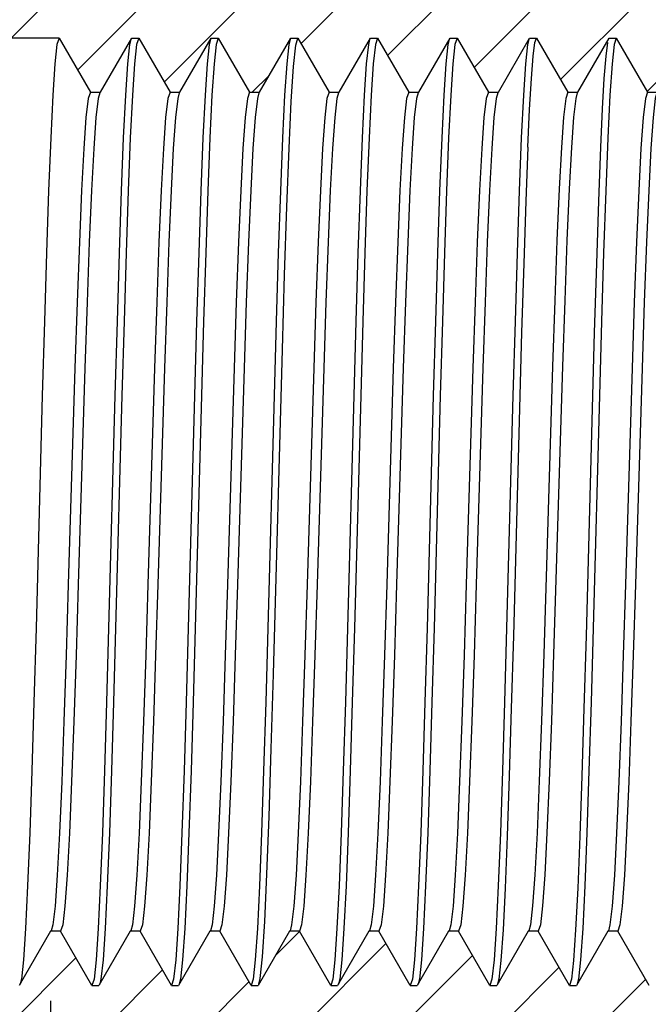
# Model space of a CAD drawing. Units: inches. Extents: x 0.4 to 16.6, y 0.6 to 10.4.
# Drawn here: x 11 to 11.6, y 5.6 to 6.4 of the extents above; entities that cross this region are included whole.
import ezdxf

# ---------------------------------------------------------------- set-up
doc = ezdxf.new("R2010")
doc.units = ezdxf.units.IN
doc.header["$LTSCALE"] = 0.935
doc.header["$MEASUREMENT"] = 0
doc.layers.get('0').update_dxf_attribs({"linetype": 'CONTINUOUS'})
doc.layers.add('DRIVEN_DIMS', color=7, linetype='CONTINUOUS')
doc.dimstyles.new('DIMSTYLE_2', dxfattribs={"dimtxt": 0.1, "dimasz": 0.1875, "dimexe": 0.125, "dimexo": 0.0625, "dimgap": 0.1, "dimtad": 0, "dimtih": 1, "dimtoh": 1, "dimdec": 1, "dimzin": 4, "dimdsep": 46, "dimtxsty": 'STANDARD', "dimblk": '_FILLED', "dimblk1": '_FILLED', "dimblk2": '_FILLED', "dimcen": 0.09, "dimadec": 0, "dimazin": 0, "dimtp": 0.005, "dimtm": 0.005, "dimtfac": 1, "dimtdec": 3, "dimtofl": 0, "dimtmove": 0, "dimatfit": 3, "dimldrblk": '_FILLED', "dimfxl": 1, "dimtolj": 1, "dimtzin": 4, "dimarcsym": 0})

# ---------------------------------------------------------------- blocks, each defined once
blk = doc.blocks.new('_FILLED')
at = {"color": 0, "linetype": 'BYBLOCK'}
blk.add_solid([(0, 0), (-1, 0.1666666667), (-1, -0.1666666667)], dxfattribs=at)
blk = doc.blocks.new('*D4')
at = {"layer": 'DRIVEN_DIMS', "color": 7, "linetype": 'CONTINUOUS'}
for p, q in [((11.0576101457, 5.561955674), (11.0576101457, 4.4522650212)), ((10.8620998869, 5.5132548866), (10.8620998869, 4.4522650212)), ((10.8620998869, 4.5772650212), (10.4620998869, 4.5772650212)), ((11.0576101457, 4.5772650212), (11.4576101457, 4.5772650212))]:
    blk.add_line(p, q, dxfattribs=at)
at = {"layer": 'DRIVEN_DIMS', "color": 7, "linetype": 'CONTINUOUS', "xscale": 0.1875, "yscale": 0.1875, "zscale": 0.1875}
blk.add_blockref('_FILLED', (10.8620998869, 4.5772650212), dxfattribs=at)
at = {"layer": 'DRIVEN_DIMS', "color": 7, "linetype": 'CONTINUOUS', "xscale": 0.1875, "yscale": 0.1875, "zscale": 0.1875, "rotation": 180}
blk.add_blockref('_FILLED', (11.0576101457, 4.5772650212), dxfattribs=at)
at = {"layer": 'DRIVEN_DIMS', "color": 7, "linetype": 'CONTINUOUS', "insert": (10.3620998869, 4.6272650212), "char_height": 0.1, "width": 0.1, "attachment_point": 3, "line_spacing_factor": 0.9}
blk.add_mtext('5', dxfattribs=at)
blk = doc.blocks.new('*D5')
at = {"layer": 'DRIVEN_DIMS', "color": 7, "linetype": 'CONTINUOUS'}
for p, q in [((12.0432022491, 5.6630308489), (12.0432022491, 4.0772650212)), ((11.0576101457, 5.561955674), (11.0576101457, 4.0772650212)), ((11.0576101457, 4.2022650212), (10.6576101457, 4.2022650212)), ((12.0432022491, 4.2022650212), (12.4432022491, 4.2022650212))]:
    blk.add_line(p, q, dxfattribs=at)
at = {"layer": 'DRIVEN_DIMS', "color": 7, "linetype": 'CONTINUOUS', "xscale": 0.1875, "yscale": 0.1875, "zscale": 0.1875}
blk.add_blockref('_FILLED', (11.0576101457, 4.2022650212), dxfattribs=at)
at = {"layer": 'DRIVEN_DIMS', "color": 7, "linetype": 'CONTINUOUS', "xscale": 0.1875, "yscale": 0.1875, "zscale": 0.1875, "rotation": 180}
blk.add_blockref('_FILLED', (12.0432022491, 4.2022650212), dxfattribs=at)
at = {"layer": 'DRIVEN_DIMS', "color": 7, "linetype": 'CONTINUOUS', "insert": (11.5504061974, 4.2522650212), "char_height": 0.1, "width": 0.2, "attachment_point": 2, "line_spacing_factor": 0.9}
blk.add_mtext('25', dxfattribs=at)

msp = doc.modelspace()

# ---------------------------------------------------------------- hatches: boundary and pattern name
at = {"linetype": 'CONTINUOUS'}
h = msp.add_hatch(dxfattribs=at)
h.set_pattern_fill('A', scale=0.062497099, angle=45, style=0, pattern_type=0)
h.set_pattern_definition([(45, (0, 0), (-0.0441921225, 0.0441921225), [])])
edge = h.paths.add_edge_path()
edge.add_line((10.8620998869, 6.4597890851), (10.8620998869, 6.4261502874))
edge.add_arc((10.9014699656, 6.4597890851), 0.0393700787, 166.9785330666, 180)
edge.add_arc((11.4384778396, 6.3355991063), 0.5905511811, 94.0960437582, 166.9785330666)
edge.add_arc((11.3991077609, 6.8853723363), 0.0393700787, 0, 94.0960437583)
edge.add_line((11.4384778396, 6.8853723363), (11.4384778396, 6.8355991063))
edge.add_arc((11.4778479184, 6.8355991063), 0.0393700787, 180, 270)
edge.add_line((11.4778479184, 6.7962290275), (11.7313912255, 6.7962290275))
edge.add_line((11.7313912255, 6.7962290275), (11.7313912255, 6.7568589488))
edge.add_line((11.7313912255, 6.7568589488), (11.9085565798, 6.7568589488))
edge.add_line((11.9085565798, 6.7962290275), (11.9085565798, 6.7568589488))
edge.add_line((11.9085565798, 6.7962290275), (12.0384778396, 6.7962290275))
edge.add_line((12.0384778396, 6.7962290275), (12.0384778396, 6.7155203661))
edge.add_line((12.0384778396, 6.7155203661), (12.1534384696, 6.7155203661))
edge.add_line((12.1534384696, 6.7962290275), (12.1534384696, 6.7155203661))
edge.add_line((12.1534384696, 6.7962290275), (12.3833597294, 6.7962290275))
edge.add_line((12.3833597294, 6.7962290275), (12.3833597294, 6.4261502874))
edge.add_line((12.3833597294, 6.4261502874), (11.9875217092, 6.4261502874))
edge.add_line((11.9594042964, 6.3774495), (11.9875217092, 6.4261502874))
edge.add_line((11.9504672886, 6.3774495), (11.9594042964, 6.3774495))
edge.add_line((11.9223498758, 6.4261502874), (11.9504672886, 6.3774495))
edge.add_line((11.9160931377, 6.4261502874), (11.9223498758, 6.4261502874))
edge.add_line((11.887975725, 6.3774495), (11.9160931377, 6.4261502874))
edge.add_line((11.8790387171, 6.3774495), (11.887975725, 6.3774495))
edge.add_line((11.8509213044, 6.4261502874), (11.8790387171, 6.3774495))
edge.add_line((11.8446645663, 6.4261502874), (11.8509213044, 6.4261502874))
edge.add_line((11.8165471536, 6.3774495), (11.8446645663, 6.4261502874))
edge.add_line((11.8076101457, 6.3774495), (11.8165471536, 6.3774495))
edge.add_line((11.779492733, 6.4261502874), (11.8076101457, 6.3774495))
edge.add_line((11.7732359949, 6.4261502874), (11.779492733, 6.4261502874))
edge.add_line((11.7451185821, 6.3774495), (11.7732359949, 6.4261502874))
edge.add_line((11.7361815743, 6.3774495), (11.7451185821, 6.3774495))
edge.add_line((11.7080641616, 6.4261502874), (11.7361815743, 6.3774495))
edge.add_line((11.7018074234, 6.4261502874), (11.7080641616, 6.4261502874))
edge.add_line((11.6736900107, 6.3774495), (11.7018074234, 6.4261502874))
edge.add_line((11.6647530028, 6.3774495), (11.6736900107, 6.3774495))
edge.add_line((11.6366355901, 6.4261502874), (11.6647530028, 6.3774495))
edge.add_line((11.630378852, 6.4261502874), (11.6366355901, 6.4261502874))
edge.add_line((11.6022614393, 6.3774495), (11.630378852, 6.4261502874))
edge.add_line((11.5933244314, 6.3774495), (11.6022614393, 6.3774495))
edge.add_line((11.5652070187, 6.4261502874), (11.5933244314, 6.3774495))
edge.add_line((11.5589502806, 6.4261502874), (11.5652070187, 6.4261502874))
edge.add_line((11.5308328679, 6.3774495), (11.5589502806, 6.4261502874))
edge.add_line((11.52189586, 6.3774495), (11.5308328679, 6.3774495))
edge.add_line((11.4937784473, 6.4261502874), (11.52189586, 6.3774495))
edge.add_line((11.4875217092, 6.4261502874), (11.4937784473, 6.4261502874))
edge.add_line((11.4594042964, 6.3774495), (11.4875217092, 6.4261502874))
edge.add_line((11.4504672886, 6.3774495), (11.4594042964, 6.3774495))
edge.add_line((11.4223498758, 6.4261502874), (11.4504672886, 6.3774495))
edge.add_line((11.4160931377, 6.4261502874), (11.4223498758, 6.4261502874))
edge.add_line((11.387975725, 6.3774495), (11.4160931377, 6.4261502874))
edge.add_line((11.3790387171, 6.3774495), (11.387975725, 6.3774495))
edge.add_line((11.3509213044, 6.4261502874), (11.3790387171, 6.3774495))
edge.add_line((11.3446645663, 6.4261502874), (11.3509213044, 6.4261502874))
edge.add_line((11.3165471536, 6.3774495), (11.3446645663, 6.4261502874))
edge.add_line((11.3076101457, 6.3774495), (11.3165471536, 6.3774495))
edge.add_line((11.279492733, 6.4261502874), (11.3076101457, 6.3774495))
edge.add_line((11.2732359949, 6.4261502874), (11.279492733, 6.4261502874))
edge.add_line((11.2451185821, 6.3774495), (11.2732359949, 6.4261502874))
edge.add_line((11.2361815743, 6.3774495), (11.2451185821, 6.3774495))
edge.add_line((11.2080641616, 6.4261502874), (11.2361815743, 6.3774495))
edge.add_line((11.2018074234, 6.4261502874), (11.2080641616, 6.4261502874))
edge.add_line((11.1736900107, 6.3774495), (11.2018074234, 6.4261502874))
edge.add_line((11.1647530028, 6.3774495), (11.1736900107, 6.3774495))
edge.add_line((11.1366355901, 6.4261502874), (11.1647530028, 6.3774495))
edge.add_line((11.130378852, 6.4261502874), (11.1366355901, 6.4261502874))
edge.add_line((11.1022614393, 6.3774495), (11.130378852, 6.4261502874))
edge.add_line((11.0933244314, 6.3774495), (11.1022614393, 6.3774495))
edge.add_line((11.0652070187, 6.4261502874), (11.0933244314, 6.3774495))
edge.add_line((11.0652070187, 6.4261502874), (10.8620998869, 6.4261502874))
edge = h.paths.add_edge_path()
edge.add_line((10.8620998869, 5.5757565866), (10.8620998869, 5.5421177888))
edge.add_line((10.8620998869, 5.5757565866), (11.029492733, 5.5757565866))
edge.add_line((11.0576101457, 5.624457374), (11.029492733, 5.5757565866))
edge.add_line((11.0665471536, 5.624457374), (11.0576101457, 5.624457374))
edge.add_line((11.0946645663, 5.5757565866), (11.0665471536, 5.624457374))
edge.add_line((11.0946645663, 5.5757565866), (11.1009213044, 5.5757565866))
edge.add_line((11.1290387171, 5.624457374), (11.1009213044, 5.5757565866))
edge.add_line((11.137975725, 5.624457374), (11.1290387171, 5.624457374))
edge.add_line((11.1660931377, 5.5757565866), (11.137975725, 5.624457374))
edge.add_line((11.1660931377, 5.5757565866), (11.1723498758, 5.5757565866))
edge.add_line((11.2004672886, 5.624457374), (11.1723498758, 5.5757565866))
edge.add_line((11.2094042964, 5.624457374), (11.2004672886, 5.624457374))
edge.add_line((11.2375217092, 5.5757565866), (11.2094042964, 5.624457374))
edge.add_line((11.2375217092, 5.5757565866), (11.2437784473, 5.5757565866))
edge.add_line((11.27189586, 5.624457374), (11.2437784473, 5.5757565866))
edge.add_line((11.2808328679, 5.624457374), (11.27189586, 5.624457374))
edge.add_line((11.3089502806, 5.5757565866), (11.2808328679, 5.624457374))
edge.add_line((11.3089502806, 5.5757565866), (11.3152070187, 5.5757565866))
edge.add_line((11.3433244314, 5.624457374), (11.3152070187, 5.5757565866))
edge.add_line((11.3522614393, 5.624457374), (11.3433244314, 5.624457374))
edge.add_line((11.380378852, 5.5757565866), (11.3522614393, 5.624457374))
edge.add_line((11.380378852, 5.5757565866), (11.3866355901, 5.5757565866))
edge.add_line((11.4147530028, 5.624457374), (11.3866355901, 5.5757565866))
edge.add_line((11.4236900107, 5.624457374), (11.4147530028, 5.624457374))
edge.add_line((11.4518074234, 5.5757565866), (11.4236900107, 5.624457374))
edge.add_line((11.4518074234, 5.5757565866), (11.4580641616, 5.5757565866))
edge.add_line((11.4861815743, 5.624457374), (11.4580641616, 5.5757565866))
edge.add_line((11.4951185821, 5.624457374), (11.4861815743, 5.624457374))
edge.add_line((11.5232359949, 5.5757565866), (11.4951185821, 5.624457374))
edge.add_line((11.5232359949, 5.5757565866), (11.529492733, 5.5757565866))
edge.add_line((11.5576101457, 5.624457374), (11.529492733, 5.5757565866))
edge.add_line((11.5665471536, 5.624457374), (11.5576101457, 5.624457374))
edge.add_line((11.5946645663, 5.5757565866), (11.5665471536, 5.624457374))
edge.add_line((11.5946645663, 5.5757565866), (11.6009213044, 5.5757565866))
edge.add_line((11.6290387171, 5.624457374), (11.6009213044, 5.5757565866))
edge.add_line((11.637975725, 5.624457374), (11.6290387171, 5.624457374))
edge.add_line((11.6660931377, 5.5757565866), (11.637975725, 5.624457374))
edge.add_line((11.6660931377, 5.5757565866), (11.6723498758, 5.5757565866))
edge.add_line((11.7004672886, 5.624457374), (11.6723498758, 5.5757565866))
edge.add_line((11.7094042964, 5.624457374), (11.7004672886, 5.624457374))
edge.add_line((11.7375217092, 5.5757565866), (11.7094042964, 5.624457374))
edge.add_line((11.7375217092, 5.5757565866), (11.7437784473, 5.5757565866))
edge.add_line((11.77189586, 5.624457374), (11.7437784473, 5.5757565866))
edge.add_line((11.7808328679, 5.624457374), (11.77189586, 5.624457374))
edge.add_line((11.8089502806, 5.5757565866), (11.7808328679, 5.624457374))
edge.add_line((11.8089502806, 5.5757565866), (11.8152070187, 5.5757565866))
edge.add_line((11.8433244314, 5.624457374), (11.8152070187, 5.5757565866))
edge.add_line((11.8522614393, 5.624457374), (11.8433244314, 5.624457374))
edge.add_line((11.880378852, 5.5757565866), (11.8522614393, 5.624457374))
edge.add_line((11.880378852, 5.5757565866), (11.8866355901, 5.5757565866))
edge.add_line((11.9147530028, 5.624457374), (11.8866355901, 5.5757565866))
edge.add_line((11.9236900107, 5.624457374), (11.9147530028, 5.624457374))
edge.add_line((11.9518074234, 5.5757565866), (11.9236900107, 5.624457374))
edge.add_line((11.9518074234, 5.5757565866), (11.9580641616, 5.5757565866))
edge.add_line((11.9861815743, 5.624457374), (11.9580641616, 5.5757565866))
edge.add_line((11.9951185821, 5.624457374), (11.9861815743, 5.624457374))
edge.add_line((12.0232359949, 5.5757565866), (11.9951185821, 5.624457374))
edge.add_line((12.0232359949, 5.5757565866), (12.3833597294, 5.5757565866))
edge.add_line((12.3833597294, 5.5757565866), (12.3833597294, 5.2056778464))
edge.add_line((12.1534384696, 5.2056778464), (12.3833597294, 5.2056778464))
edge.add_line((12.1534384696, 5.2863865079), (12.1534384696, 5.2056778464))
edge.add_line((12.0384778396, 5.2863865079), (12.1534384696, 5.2863865079))
edge.add_line((12.0384778396, 5.2863865079), (12.0384778396, 5.2056778464))
edge.add_line((11.9085565798, 5.2056778464), (12.0384778396, 5.2056778464))
edge.add_line((11.9085565798, 5.2450479252), (11.9085565798, 5.2056778464))
edge.add_line((11.7313912255, 5.2450479252), (11.9085565798, 5.2450479252))
edge.add_line((11.7313912255, 5.2450479252), (11.7313912255, 5.2056778464))
edge.add_line((11.4778479184, 5.2056778464), (11.7313912255, 5.2056778464))
edge.add_arc((11.4778479184, 5.1663077677), 0.0393700787, 90, 180)
edge.add_line((11.4384778396, 5.1663077677), (11.4384778396, 5.1165345376))
edge.add_arc((11.3991077609, 5.1165345376), 0.0393700787, 265.9039562417, 360)
edge.add_arc((11.4384778396, 5.6663077677), 0.5905511811, 193.0214669334, 265.9039562418)
edge.add_arc((10.9014699656, 5.5421177888), 0.0393700787, 180, 193.0214669334)

# ---------------------------------------------------------------- linework, layer by layer
at = {"color": 7, "linetype": 'CONTINUOUS'}
for p, q in [((11.0652070187, 6.4261502874), (10.8620998869, 6.4261502874)), ((11.0652070187, 6.4261502874), (11.0933244314, 6.3774495)), ((11.1022614393, 6.3774495), (11.130378852, 6.4261502874)), ((11.1296469892, 6.4248826639), (11.1284991528, 6.4203511565)), ((11.130378852, 6.4261502874), (11.1366355901, 6.4261502874)), ((11.1366355901, 6.4261502874), (11.1347558909, 6.4203511565)), ((11.1366355901, 6.4261502874), (11.1647530028, 6.3774495)), ((11.1736900107, 6.3774495), (11.2018074234, 6.4261502874)), ((11.2010755607, 6.4248826639), (11.1999277242, 6.4203511565)), ((11.2018074234, 6.4261502874), (11.2080641616, 6.4261502874)), ((11.2080641616, 6.4261502874), (11.2061844623, 6.4203511565)), ((11.2080641616, 6.4261502874), (11.2361815743, 6.3774495)), ((11.2451185821, 6.3774495), (11.2732359949, 6.4261502874)), ((11.2725041321, 6.4248826639), (11.2713562956, 6.4203511565)), ((11.2732359949, 6.4261502874), (11.279492733, 6.4261502874)), ((11.2775273626, 6.4198118425), (11.279492733, 6.4261502874)), ((11.279492733, 6.4261502874), (11.3076101457, 6.3774495)), ((11.3165471536, 6.3774495), (11.3446645663, 6.4261502874)), ((11.3439327035, 6.4248826639), (11.342784867, 6.4203511565)), ((11.3446645663, 6.4261502874), (11.3509213044, 6.4261502874)), ((11.3509213044, 6.4261502874), (11.3490416052, 6.4203511565)), ((11.3509213044, 6.4261502874), (11.3790387171, 6.3774495)), ((11.387975725, 6.3774495), (11.4160931377, 6.4261502874)), ((11.415361275, 6.4248826639), (11.4142134385, 6.4203511565)), ((11.4160931377, 6.4261502874), (11.4223498758, 6.4261502874)), ((11.4223498758, 6.4261502874), (11.4204701766, 6.4203511565)), ((11.4223498758, 6.4261502874), (11.4504672886, 6.3774495)), ((11.4594042964, 6.3774495), (11.4875217092, 6.4261502874)), ((11.4867898464, 6.4248826639), (11.4856420099, 6.4203511565)), ((11.4875217092, 6.4261502874), (11.4937784473, 6.4261502874)), ((11.4937784473, 6.4261502874), (11.52189586, 6.3774495)), ((11.5308328679, 6.3774495), (11.5589502806, 6.4261502874)), ((11.5589502806, 6.4261502874), (11.5652070187, 6.4261502874)), ((11.5652070187, 6.4261502874), (11.5633273195, 6.4203511565)), ((11.5652070187, 6.4261502874), (11.5933244314, 6.3774495)), ((11.0933244314, 6.3774495), (11.1022614393, 6.3774495)), ((11.1647530028, 6.3774495), (11.1736900107, 6.3774495)), ((11.2361815743, 6.3774495), (11.2451185821, 6.3774495)), ((11.3076101457, 6.3774495), (11.3165471536, 6.3774495)), ((11.3790387171, 6.3774495), (11.387975725, 6.3774495)), ((11.4504672886, 6.3774495), (11.4594042964, 6.3774495)), ((11.52189586, 6.3774495), (11.5308328679, 6.3774495)), ((11.5933244314, 6.3774495), (11.6022614393, 6.3774495)), ((11.0595942727, 5.6301771952), (11.0582041485, 5.6249712099)), ((11.1310228441, 5.6301771952), (11.1296327199, 5.6249712099)), ((11.2024514155, 5.6301771952), (11.2010612914, 5.6249712099)), ((11.273879987, 5.6301771952), (11.2724898628, 5.6249712099)), ((11.3453085584, 5.6301771952), (11.3439184342, 5.6249712099)), ((11.4167371298, 5.6301771952), (11.4153470057, 5.6249712099)), ((11.488170165, 5.6302028944), (11.4867755771, 5.6249712099)), ((11.5595942727, 5.6301771952), (11.5582041485, 5.6249712099)), ((11.0576101457, 5.624457374), (11.029492733, 5.5757565866)), ((11.0665471536, 5.624457374), (11.0576101457, 5.624457374)), ((11.0946645663, 5.5757565866), (11.0665471536, 5.624457374)), ((11.1290387171, 5.624457374), (11.1009213044, 5.5757565866)), ((11.137975725, 5.624457374), (11.1290387171, 5.624457374)), ((11.1660931377, 5.5757565866), (11.137975725, 5.624457374)), ((11.2004672886, 5.624457374), (11.1723498758, 5.5757565866)), ((11.2094042964, 5.624457374), (11.2004672886, 5.624457374)), ((11.2375217092, 5.5757565866), (11.2094042964, 5.624457374)), ((11.27189586, 5.624457374), (11.2437784473, 5.5757565866)), ((11.2808328679, 5.624457374), (11.27189586, 5.624457374)), ((11.3089502806, 5.5757565866), (11.2808328679, 5.624457374)), ((11.3433244314, 5.624457374), (11.3152070187, 5.5757565866)), ((11.3522614393, 5.624457374), (11.3433244314, 5.624457374)), ((11.380378852, 5.5757565866), (11.3522614393, 5.624457374)), ((11.4147530028, 5.624457374), (11.3866355901, 5.5757565866)), ((11.4236900107, 5.624457374), (11.4147530028, 5.624457374)), ((11.4518074234, 5.5757565866), (11.4236900107, 5.624457374)), ((11.4861815743, 5.624457374), (11.4580641616, 5.5757565866)), ((11.4951185821, 5.624457374), (11.4861815743, 5.624457374)), ((11.5232359949, 5.5757565866), (11.4951185821, 5.624457374)), ((11.5576101457, 5.624457374), (11.529492733, 5.5757565866)), ((11.5665471536, 5.624457374), (11.5576101457, 5.624457374)), ((11.5946645663, 5.5757565866), (11.5665471536, 5.624457374)), ((11.0313724322, 5.5815557174), (11.0302245957, 5.5770242101)), ((11.0965442655, 5.5815557174), (11.0946645663, 5.5757565866)), ((11.1028010037, 5.5815557174), (11.1016531672, 5.5770242101)), ((11.167972837, 5.5815557174), (11.1660931377, 5.5757565866)), ((11.1742295751, 5.5815557174), (11.1730817386, 5.5770242101)), ((11.2394014084, 5.5815557174), (11.2375217092, 5.5757565866)), ((11.2444958791, 5.576999215), (11.2457606143, 5.5822035586)), ((11.3108299798, 5.5815557174), (11.3089502806, 5.5757565866)), ((11.317086718, 5.5815557174), (11.3159388814, 5.5770242101)), ((11.3822585513, 5.5815557174), (11.380378852, 5.5757565866)), ((11.3885152894, 5.5815557174), (11.3873674529, 5.5770242101)), ((11.4536871227, 5.5815557174), (11.4518074234, 5.5757565866)), ((11.4599201796, 5.5814108407), (11.4587996764, 5.5770305357)), ((11.5250920129, 5.5814108407), (11.5232359949, 5.5757565866)), ((11.5313724322, 5.5815557174), (11.5302245957, 5.5770242101)), ((11.0946645663, 5.5757565866), (11.1009213044, 5.5757565866)), ((11.1660931377, 5.5757565866), (11.1723498758, 5.5757565866)), ((11.2375217092, 5.5757565866), (11.2437784473, 5.5757565866)), ((11.3089502806, 5.5757565866), (11.3152070187, 5.5757565866)), ((11.380378852, 5.5757565866), (11.3866355901, 5.5757565866)), ((11.4518074234, 5.5757565866), (11.4580641616, 5.5757565866)), ((11.5232359949, 5.5757565866), (11.529492733, 5.5757565866))]:
    msp.add_line(p, q, dxfattribs=at)
for points in [[(11.0652070187, 6.4261502874), (11.0633273195, 6.4203511565), (11.0614476202, 6.4031119492), (11.059567921, 6.374902906), (11.0576882217, 6.3364934961), (11.0558085225, 6.2889314281), (11.0539288232, 6.2335140711), (11.052049124, 6.1717530664), (11.0501694247, 6.1053330929)], [(11.4859044315, 6.328170612), (11.4874597762, 6.3621447292), (11.4890363983, 6.3896915599), (11.4906252811, 6.4098991601), (11.4922111831, 6.4221159492), (11.4937784473, 6.4261502874)], [(11.1284991528, 6.4203511565), (11.1266194535, 6.4031119492), (11.1247397543, 6.374902906), (11.122860055, 6.3364934961), (11.1209803558, 6.2889314281), (11.1191006565, 6.2335140711), (11.1172209573, 6.1717530664), (11.115341258, 6.1053330929)], [(11.1347558909, 6.4203511565), (11.1328761916, 6.4031119492), (11.1309964924, 6.374902906), (11.1291167931, 6.3364934961), (11.1272370939, 6.2889314281), (11.1253573946, 6.2335140711), (11.1234776954, 6.1717530664), (11.1215979961, 6.1053330929)], [(11.1999277242, 6.4203511565), (11.1980480249, 6.4031119492), (11.1961683257, 6.374902906), (11.1942886264, 6.3364934961), (11.1924089272, 6.2889314281), (11.1905292279, 6.2335140711), (11.1886495287, 6.1717530664), (11.1867698295, 6.1053330929)], [(11.2061844623, 6.4203511565), (11.2043047631, 6.4031119492), (11.2024250638, 6.374902906), (11.2005453646, 6.3364934961), (11.1986656653, 6.2889314281), (11.1967859661, 6.2335140711), (11.1949062668, 6.1717530664), (11.1930265676, 6.1053330929)], [(11.2713562956, 6.4203511565), (11.2694765964, 6.4031119492), (11.2675968971, 6.374902906), (11.2657171979, 6.3364934961), (11.2638374986, 6.2889314281), (11.2619577994, 6.2335140711), (11.2600781001, 6.1717530664), (11.2581984009, 6.1053330929)], [(11.2656080522, 6.1465272164), (11.267586451, 6.2135026213), (11.2695864756, 6.2746764288), (11.271578024, 6.3271966056), (11.2735475611, 6.3693194537), (11.275537681, 6.4006763939), (11.2775273626, 6.4198118425)], [(11.342784867, 6.4203511565), (11.3409051678, 6.4031119492), (11.3390254685, 6.374902906), (11.3371457693, 6.3364934961), (11.3352660701, 6.2889314281), (11.3333863708, 6.2335140711), (11.3315066716, 6.1717530664), (11.3296269723, 6.1053330929)], [(11.3490416052, 6.4203511565), (11.3471619059, 6.4031119492), (11.3452822067, 6.374902906), (11.3434025074, 6.3364934961), (11.3415228082, 6.2889314281), (11.3396431089, 6.2335140711), (11.3377634097, 6.1717530664), (11.3358837104, 6.1053330929)], [(11.4142134385, 6.4203511565), (11.4123337392, 6.4031119492), (11.41045404, 6.374902906), (11.4085743407, 6.3364934961), (11.4066946415, 6.2889314281), (11.4048149422, 6.2335140711), (11.402935243, 6.1717530664), (11.4010555437, 6.1053330929)], [(11.4204701766, 6.4203511565), (11.4185904773, 6.4031119492), (11.4167107781, 6.374902906), (11.4148310789, 6.3364934961), (11.4129513796, 6.2889314281), (11.4110716804, 6.2335140711), (11.4091919811, 6.1717530664), (11.4073122819, 6.1053330929)], [(11.4856420099, 6.4203511565), (11.4837623107, 6.4031119492), (11.4818826114, 6.374902906), (11.4800029122, 6.3364934961), (11.4781232129, 6.2889314281), (11.4762435137, 6.2335140711), (11.4743638144, 6.1717530664), (11.4724841152, 6.1053330929)], [(11.5633273195, 6.4203511565), (11.5614476202, 6.4031119492), (11.559567921, 6.374902906), (11.5576882217, 6.3364934961), (11.5558085225, 6.2889314281), (11.5539288232, 6.2335140711), (11.552049124, 6.1717530664), (11.5501694247, 6.1053330929)], [(11.5573754774, 6.4220771056), (11.5558006743, 6.4099355986), (11.5542258711, 6.3899583859), (11.552651068, 6.3625282117), (11.5510762648, 6.328170612)], [(11.0933244314, 6.3774495), (11.0913403044, 6.3717296788), (11.0893561775, 6.3547440091), (11.0873720505, 6.327008592), (11.0853879235, 6.2893661539), (11.0834037965, 6.2429604414), (11.0814196695, 6.1892014685), (11.0794355425, 6.1297226744), (11.0734831616, 5.9355755817)], [(11.1016674365, 6.3769356641), (11.1002773123, 6.3717296788), (11.0982931853, 6.3547440091), (11.0963090583, 6.327008592), (11.0943249314, 6.2893661539), (11.0923408044, 6.2429604414), (11.0903566774, 6.1892014685), (11.0883725504, 6.1297226744), (11.0824201695, 5.9355755817)], [(11.1647530028, 6.3774495), (11.1627688759, 6.3717296788), (11.1607847489, 6.3547440091), (11.1588006219, 6.327008592), (11.1568164949, 6.2893661539), (11.1548323679, 6.2429604414), (11.1528482409, 6.1892014685), (11.150864114, 6.1297226744), (11.144911733, 5.9355755817)], [(11.1730960079, 6.3769356641), (11.1717058837, 6.3717296788), (11.1697217568, 6.3547440091), (11.1677376298, 6.327008592), (11.1657535028, 6.2893661539), (11.1637693758, 6.2429604414), (11.1617852488, 6.1892014685), (11.1598011218, 6.1297226744), (11.1538487409, 5.9355755817)], [(11.2361815743, 6.3774495), (11.2341974473, 6.3717296788), (11.2322133203, 6.3547440091), (11.2302291933, 6.327008592), (11.2282450663, 6.2893661539), (11.2262609394, 6.2429604414), (11.2242768124, 6.1892014685), (11.2222926854, 6.1297226744), (11.2163403044, 5.9355755817)], [(11.2445245794, 6.3769356641), (11.2431344552, 6.3717296788), (11.2411503282, 6.3547440091), (11.2391662012, 6.327008592), (11.2371820742, 6.2893661539), (11.2351979472, 6.2429604414), (11.2332138202, 6.1892014685), (11.2312296933, 6.1297226744), (11.2252773123, 5.9355755817)], [(11.3076101457, 6.3774495), (11.3056260187, 6.3717296788), (11.3036418917, 6.3547440091), (11.3016577648, 6.327008592), (11.2996736378, 6.2893661539), (11.2976895108, 6.2429604414), (11.2957053838, 6.1892014685), (11.2937212568, 6.1297226744), (11.2877688759, 5.9355755817)], [(11.3159531508, 6.3769356641), (11.3145630266, 6.3717296788), (11.3125788996, 6.3547440091), (11.3105947726, 6.327008592), (11.3086106456, 6.2893661539), (11.3066265187, 6.2429604414), (11.3046423917, 6.1892014685), (11.3026582647, 6.1297226744), (11.2967058837, 5.9355755817)], [(11.3790387171, 6.3774495), (11.3770545901, 6.3717296788), (11.3750704632, 6.3547440091), (11.3730863362, 6.327008592), (11.3711022092, 6.2893661539), (11.3691180822, 6.2429604414), (11.3671339552, 6.1892014685), (11.3651498282, 6.1297226744), (11.3591974473, 5.9355755817)], [(11.3873817222, 6.3769356641), (11.385991598, 6.3717296788), (11.384007471, 6.3547440091), (11.3820233441, 6.327008592), (11.3800392171, 6.2893661539), (11.3780550901, 6.2429604414), (11.3760709631, 6.1892014685), (11.3740868361, 6.1297226744), (11.3681344552, 5.9355755817)], [(11.4504672886, 6.3774495), (11.4484831616, 6.3717296788), (11.4464990346, 6.3547440091), (11.4445149076, 6.327008592), (11.4425307806, 6.2893661539), (11.4405466536, 6.2429604414), (11.4385625267, 6.1892014685), (11.4365783997, 6.1297226744), (11.4306260187, 5.9355755817)], [(11.4588102936, 6.3769356641), (11.4574201695, 6.3717296788), (11.4554360425, 6.3547440091), (11.4534519155, 6.327008592), (11.4514677885, 6.2893661539), (11.4494836615, 6.2429604414), (11.4474995345, 6.1892014685), (11.4455154075, 6.1297226744), (11.4395630266, 5.9355755817)], [(11.52189586, 6.3774495), (11.5199273561, 6.3718191758), (11.5179588521, 6.355096601), (11.5159903482, 6.3277819324), (11.5140218442, 6.2906921263)], [(11.5302388651, 6.3769356641), (11.5288643639, 6.3718191758), (11.52689586, 6.355096601), (11.5249273561, 6.3277819324), (11.5229588521, 6.2906921263)], [(11.5933244314, 6.3774495), (11.5913403044, 6.3717296788), (11.5893561774, 6.3547440091), (11.5873720505, 6.327008592), (11.5853879235, 6.2893661539), (11.5834037965, 6.2429604414), (11.5814196695, 6.1892014685), (11.5794355425, 6.1297226744), (11.5734831616, 5.9355755817)], [(11.6016674365, 6.3769356641), (11.6002773123, 6.3717296788), (11.5982931853, 6.3547440091), (11.5963090583, 6.327008592), (11.5943249314, 6.2893661539), (11.5923408044, 6.2429604414), (11.5903566774, 6.1892014685), (11.5883725504, 6.1297226744), (11.5824201695, 5.9355755817)], [(11.4859044315, 6.328170612), (11.4840484135, 6.2796871014), (11.4821923955, 6.2237904082), (11.4803363775, 6.1619671571), (11.4729123055, 5.8897195583)], [(11.5510762648, 6.328170612), (11.5492202468, 6.2796871014), (11.5473642288, 6.2237904082), (11.5455082108, 6.1619671571), (11.5380841388, 5.8897195583)], [(11.5140218442, 6.2906921263), (11.5120332535, 6.2444294705), (11.5100446628, 6.1907356798), (11.5080560721, 6.1312495431), (11.5001017093, 5.8731570958)], [(11.5229588521, 6.2906921263), (11.5209702614, 6.2444294705), (11.5189816707, 6.1907356798), (11.51699308, 6.1312495431), (11.5090387171, 5.8731570958)], [(11.2457606143, 5.5822035586), (11.2477662412, 5.6016496458), (11.2497642245, 5.6333482997), (11.2517311231, 5.6756227853), (11.2536948599, 5.7275212121), (11.2556773059, 5.7881638265), (11.2576553962, 5.8551079786), (11.2656080522, 6.1465272164)], [(11.0501694247, 6.1053330929), (11.044530327, 5.896573781), (11.0426506277, 5.8301538076), (11.0407709285, 5.7683928028), (11.0388912292, 5.7129754459), (11.03701153, 5.6654133779), (11.0351318307, 5.627003968), (11.0332521315, 5.5987949248), (11.0313724322, 5.5815557174)], [(11.115341258, 6.1053330929), (11.1097021603, 5.896573781), (11.107822461, 5.8301538076), (11.1059427618, 5.7683928028), (11.1040630625, 5.7129754459), (11.1021833633, 5.6654133779), (11.100303664, 5.627003968), (11.0984239648, 5.5987949248), (11.0965442655, 5.5815557174)], [(11.1215979961, 6.1053330929), (11.1159588984, 5.896573781), (11.1140791992, 5.8301538076), (11.1121994999, 5.7683928028), (11.1103198007, 5.7129754459), (11.1084401014, 5.6654133779), (11.1065604022, 5.627003968), (11.1046807029, 5.5987949248), (11.1028010037, 5.5815557174)], [(11.1867698295, 6.1053330929), (11.1811307317, 5.896573781), (11.1792510325, 5.8301538076), (11.1773713332, 5.7683928028), (11.175491634, 5.7129754459), (11.1736119347, 5.6654133779), (11.1717322355, 5.627003968), (11.1698525362, 5.5987949248), (11.167972837, 5.5815557174)], [(11.1930265676, 6.1053330929), (11.1873874698, 5.896573781), (11.1855077706, 5.8301538076), (11.1836280713, 5.7683928028), (11.1817483721, 5.7129754459), (11.1798686728, 5.6654133779), (11.1779889736, 5.627003968), (11.1761092743, 5.5987949248), (11.1742295751, 5.5815557174)], [(11.2581984009, 6.1053330929), (11.2525593031, 5.896573781), (11.2506796039, 5.8301538076), (11.2487999046, 5.7683928028), (11.2469202054, 5.7129754459), (11.2450405061, 5.6654133779), (11.2431608069, 5.627003968), (11.2412811076, 5.5987949248), (11.2394014084, 5.5815557174)], [(11.3296269723, 6.1053330929), (11.3239878746, 5.896573781), (11.3221081753, 5.8301538076), (11.3202284761, 5.7683928028), (11.3183487768, 5.7129754459), (11.3164690776, 5.6654133779), (11.3145893783, 5.627003968), (11.3127096791, 5.5987949248), (11.3108299798, 5.5815557174)], [(11.3358837104, 6.1053330929), (11.3302446127, 5.896573781), (11.3283649134, 5.8301538076), (11.3264852142, 5.7683928028), (11.3246055149, 5.7129754459), (11.3227258157, 5.6654133779), (11.3208461164, 5.627003968), (11.3189664172, 5.5987949248), (11.317086718, 5.5815557174)], [(11.4010555437, 6.1053330929), (11.395416446, 5.896573781), (11.3935367467, 5.8301538076), (11.3916570475, 5.7683928028), (11.3897773482, 5.7129754459), (11.387897649, 5.6654133779), (11.3860179498, 5.627003968), (11.3841382505, 5.5987949248), (11.3822585513, 5.5815557174)], [(11.4073122819, 6.1053330929), (11.4016731841, 5.896573781), (11.3997934849, 5.8301538076), (11.3979137856, 5.7683928028), (11.3960340864, 5.7129754459), (11.3941543871, 5.6654133779), (11.3922746879, 5.627003968), (11.3903949886, 5.5987949248), (11.3885152894, 5.5815557174)], [(11.4724841152, 6.1053330929), (11.4668450174, 5.896573781), (11.4649653182, 5.8301538076), (11.4630856189, 5.7683928028), (11.4612059197, 5.7129754459), (11.4593262204, 5.6654133779), (11.4574465212, 5.627003968), (11.4555668219, 5.5987949248), (11.4536871227, 5.5815557174)], [(11.5501694247, 6.1053330929), (11.544530327, 5.896573781), (11.5426506277, 5.8301538076), (11.5407709285, 5.7683928028), (11.5388912292, 5.7129754459), (11.53701153, 5.6654133779), (11.5351318307, 5.627003968), (11.5332521315, 5.5987949248), (11.5313724322, 5.5815557174)], [(11.0734831616, 5.9355755817), (11.0714990346, 5.8721841996), (11.0695149076, 5.8127054055), (11.0675307806, 5.7589464326), (11.0655466536, 5.7125407201), (11.0635625267, 5.674898282), (11.0615783997, 5.6471628648), (11.0595942727, 5.6301771952)], [(11.0824201695, 5.9355755817), (11.0804360425, 5.8721841996), (11.0784519155, 5.8127054055), (11.0764677885, 5.7589464326), (11.0744836615, 5.7125407201), (11.0724995345, 5.674898282), (11.0705154075, 5.6471628648), (11.0685312806, 5.6301771952), (11.0665471536, 5.624457374)], [(11.144911733, 5.9355755817), (11.142927606, 5.8721841996), (11.140943479, 5.8127054055), (11.1389593521, 5.7589464326), (11.1369752251, 5.7125407201), (11.1349910981, 5.674898282), (11.1330069711, 5.6471628648), (11.1310228441, 5.6301771952)], [(11.1538487409, 5.9355755817), (11.1518646139, 5.8721841996), (11.1498804869, 5.8127054055), (11.1478963599, 5.7589464326), (11.1459122329, 5.7125407201), (11.143928106, 5.674898282), (11.141943979, 5.6471628648), (11.139959852, 5.6301771952), (11.137975725, 5.624457374)], [(11.2163403044, 5.9355755817), (11.2143561774, 5.8721841996), (11.2123720505, 5.8127054055), (11.2103879235, 5.7589464326), (11.2084037965, 5.7125407201), (11.2064196695, 5.674898282), (11.2044355425, 5.6471628648), (11.2024514155, 5.6301771952)], [(11.2252773123, 5.9355755817), (11.2232931853, 5.8721841996), (11.2213090583, 5.8127054055), (11.2193249314, 5.7589464326), (11.2173408044, 5.7125407201), (11.2153566774, 5.674898282), (11.2133725504, 5.6471628648), (11.2113884234, 5.6301771952), (11.2094042964, 5.624457374)], [(11.2877688759, 5.9355755817), (11.2857847489, 5.8721841996), (11.2838006219, 5.8127054055), (11.2818164949, 5.7589464326), (11.2798323679, 5.7125407201), (11.2778482409, 5.674898282), (11.275864114, 5.6471628648), (11.273879987, 5.6301771952)], [(11.2967058837, 5.9355755817), (11.2947217568, 5.8721841996), (11.2927376298, 5.8127054055), (11.2907535028, 5.7589464326), (11.2887693758, 5.7125407201), (11.2867852488, 5.674898282), (11.2848011218, 5.6471628648), (11.2828169948, 5.6301771952), (11.2808328679, 5.624457374)], [(11.3591974473, 5.9355755817), (11.3572133203, 5.8721841996), (11.3552291933, 5.8127054055), (11.3532450663, 5.7589464326), (11.3512609394, 5.7125407201), (11.3492768124, 5.674898282), (11.3472926854, 5.6471628648), (11.3453085584, 5.6301771952)], [(11.3681344552, 5.9355755817), (11.3661503282, 5.8721841996), (11.3641662012, 5.8127054055), (11.3621820742, 5.7589464326), (11.3601979472, 5.7125407201), (11.3582138202, 5.674898282), (11.3562296933, 5.6471628648), (11.3542455663, 5.6301771952), (11.3522614393, 5.624457374)], [(11.4306260187, 5.9355755817), (11.4286418917, 5.8721841996), (11.4266577648, 5.8127054055), (11.4246736378, 5.7589464326), (11.4226895108, 5.7125407201), (11.4207053838, 5.674898282), (11.4187212568, 5.6471628648), (11.4167371298, 5.6301771952)], [(11.4395630266, 5.9355755817), (11.4375788996, 5.8721841996), (11.4355947726, 5.8127054055), (11.4336106456, 5.7589464326), (11.4316265187, 5.7125407201), (11.4296423917, 5.674898282), (11.4276582647, 5.6471628648), (11.4256741377, 5.6301771952), (11.4236900107, 5.624457374)], [(11.5734831616, 5.9355755817), (11.5714990346, 5.8721841996), (11.5695149076, 5.8127054055), (11.5675307806, 5.7589464326), (11.5655466536, 5.7125407201), (11.5635625267, 5.674898282), (11.5615783997, 5.6471628648), (11.5595942727, 5.6301771952)], [(11.5824201695, 5.9355755817), (11.5804360425, 5.8721841996), (11.5784519155, 5.8127054055), (11.5764677885, 5.7589464326), (11.5744836615, 5.7125407201), (11.5724995345, 5.674898282), (11.5705154075, 5.6471628648), (11.5685312806, 5.6301771952), (11.5665471536, 5.624457374)], [(11.4729123055, 5.8897195583), (11.4710562875, 5.8244942556), (11.4692002695, 5.7639620501), (11.4673442515, 5.7097328523), (11.4654882336, 5.6632489386), (11.4636322156, 5.6257465921), (11.4617761976, 5.5982232229), (11.4599201796, 5.5814108407)], [(11.5380841388, 5.8897195583), (11.5362281208, 5.8244942556), (11.5343721029, 5.7639620501), (11.5325160849, 5.7097328523), (11.5306600669, 5.6632489386), (11.5288040489, 5.6257465921), (11.5269480309, 5.5982232229), (11.5250920129, 5.5814108407)], [(11.5001017093, 5.8731570958), (11.4981131185, 5.8134740805), (11.4961245278, 5.7595131249), (11.4941359371, 5.7129211718), (11.4921473464, 5.6751202549), (11.4901587557, 5.6472640964), (11.488170165, 5.6302028944)], [(11.5090387171, 5.8731570958), (11.5070501264, 5.8134740805), (11.5050615357, 5.7595131249), (11.503072945, 5.7129211718), (11.5010843543, 5.6751202549), (11.4990957636, 5.6472640964), (11.4971071729, 5.6302028944), (11.4951185821, 5.624457374)]]:
    msp.add_lwpolyline(points, dxfattribs=at)

# ---------------------------------------------------------------- dimensions: what is measured, and where the dimension line sits
at = {"layer": 'DRIVEN_DIMS', "color": 7, "linetype": 'CONTINUOUS'}
dim = msp.add_linear_dim(base=(12.0432022491, 4.2022650212), p1=(11.0576101457, 5.624455674), p2=(12.0432022491, 5.7255308489), dimstyle='DIMSTYLE_2', dxfattribs=at)
dim.commit()
dim.dimension.update_dxf_attribs({"geometry": '*D5', "text_midpoint": (11.5535310974, 4.2022649384), "dimtype": 160})
dim = msp.add_linear_dim(base=(10.8620998869, 4.5772650212), p1=(11.0576101457, 5.624455674), p2=(10.8620998869, 5.5757548866), angle=180, dimstyle='DIMSTYLE_2', dxfattribs=at)
dim.commit()
dim.dimension.update_dxf_attribs({"geometry": '*D4', "text_midpoint": (10.3152252197, 4.5772651825), "dimtype": 160})

doc.saveas('drawing.dxf')
